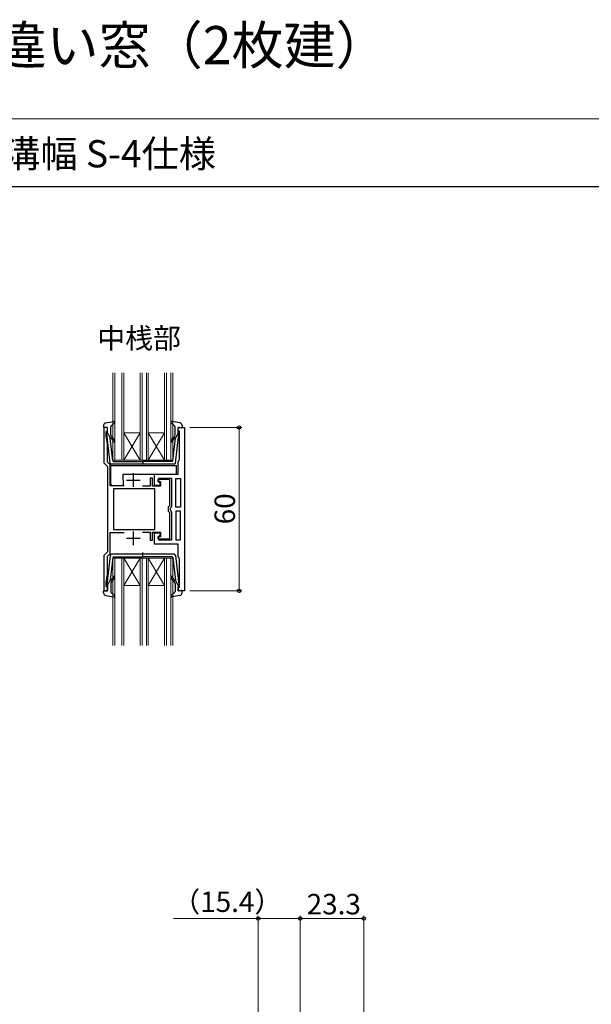
# Model space of a CAD drawing. Extents: x 0 to 875, y 545 to 1206.
# Drawn here: x 315 to 525, y 845 to 1206 of the extents above; entities that cross this region are included whole.
import ezdxf

# ---------------------------------------------------------------- set-up
doc = ezdxf.new("R2010")
doc.units = 0
for name, color, linetype, lineweight in [('USER1', 3, 'CONTINUOUS', 13), ('YKK_11', 7, 'CONTINUOUS', 30), ('YKK_12', 2, 'CONTINUOUS', 13), ('YKK_13', 4, 'CONTINUOUS', 30), ('YKK_D', 6, 'CONTINUOUS', 13), ('YKK_ZWAK', 7, 'CONTINUOUS', 30)]:
    doc.layers.add(name, color=color, linetype=linetype, lineweight=lineweight)
doc.styles.add('text-b', font='txt')

msp = doc.modelspace()

# ---------------------------------------------------------------- linework, layer by layer
at = {"layer": 'YKK_11', "linetype": 'ByBlock', "lineweight": -2, "ltscale": 0.5}
for p, q in [((347.24, 1056.7), (345.94, 1056.7)), ((345.94, 1056.7), (345.94, 1043.7)), ((346.74, 1055.1), (346.94, 1055.3)), ((346.74, 1053.7), (346.74, 1055.1)), ((346.94, 1055.3), (347.24, 1055.6)), ((347.24, 1055.6), (347.24, 1056.7)), ((373.24, 1055.3), (373.24, 1056.7)), ((373.24, 1056.7), (375.54, 1056.7)), ((373.74, 1055.3), (373.24, 1055.3)), ((373.74, 1045), (373.74, 1055.3)), ((375.54, 1056.7), (375.54, 996.7)), ((347.24, 1050.54), (346.74, 1053.7)), ((347.24, 1043.96), (347.24, 1050.54)), ((373.24, 1043.98), (373.62, 1044.76)), ((373.62, 1044.76), (373.74, 1045)), ((345.94, 1043.7), (347.24, 1042.4)), ((348.24, 1042.96), (347.24, 1043.96)), ((347.24, 1042.4), (347.24, 1026.7)), ((348.24, 1035.3), (348.24, 1042.96)), ((373.24, 1039.5), (373.24, 1043.98)), ((363.74, 1038.1), (362.94, 1038.1)), ((362.94, 1038.1), (362.94, 1035.1)), ((363.74, 1035.1), (363.74, 1038.1)), ((364.54, 1035.4), (364.54, 1039.5)), ((364.54, 1039.5), (373.24, 1039.5)), ((370.14, 1037.6), (365.74, 1037.6)), ((365.74, 1037.6), (365.74, 1036.8)), ((370.84, 1038), (366.04, 1038)), ((366.04, 1038), (366.04, 1036.69)), ((370.14, 1028.1), (370.14, 1037.6)), ((370.84, 1027.82), (370.84, 1038)), ((372.34, 1027.45), (372.34, 1038)), ((372.34, 1038), (374.04, 1038)), ((374.04, 1038), (374.04, 1027.45)), ((353.4, 1035.3), (348.24, 1035.3)), ((364.64, 1034.2), (349.44, 1034.2)), ((349.44, 1034.2), (349.44, 1019.2)), ((362.94, 1035.1), (360.14, 1035.1)), ((366.74, 1035.1), (363.74, 1035.1)), ((366.24, 1035.4), (364.54, 1035.4)), ((364.64, 1019.2), (364.64, 1034.2)), ((365.74, 1036.8), (366.74, 1036.8)), ((366.04, 1036.69), (366.3, 1036.4)), ((366.74, 1035.9), (366.24, 1035.4)), ((366.3, 1036.4), (366.74, 1035.9)), ((366.74, 1036.8), (366.74, 1035.1)), ((347.24, 1026.7), (347.24, 1011)), ((369.64, 1027.51), (369.89, 1027.8)), ((369.64, 1025.89), (369.64, 1027.51)), ((369.89, 1027.8), (370.14, 1028.1)), ((370.34, 1026.95), (370.59, 1027.38)), ((370.34, 1026.45), (370.34, 1026.95)), ((370.59, 1026.02), (370.34, 1026.45)), ((370.59, 1027.38), (370.84, 1027.82)), ((374.04, 1027.45), (372.34, 1027.45)), ((369.89, 1025.6), (369.64, 1025.89)), ((370.14, 1025.3), (369.89, 1025.6)), ((370.14, 1015.8), (370.14, 1025.3)), ((370.84, 1025.58), (370.59, 1026.02)), ((370.84, 1015.4), (370.84, 1025.58)), ((374.04, 1025.95), (372.34, 1025.95)), ((372.34, 1025.95), (372.34, 1015.4)), ((374.04, 1015.4), (374.04, 1025.95)), ((349.44, 1019.2), (364.64, 1019.2)), ((348.24, 1010.44), (348.24, 1018.1)), ((348.24, 1018.1), (353.4, 1018.1)), ((360.14, 1018.3), (362.94, 1018.3)), ((362.94, 1018.3), (362.94, 1015.3)), ((363.74, 1015.3), (363.74, 1018.3)), ((363.74, 1018.3), (366.74, 1018.3)), ((364.54, 1013.9), (364.54, 1018)), ((364.54, 1018), (366.24, 1018)), ((366.74, 1016.6), (365.74, 1016.6)), ((365.74, 1016.6), (365.74, 1015.8)), ((365.74, 1015.8), (370.14, 1015.8)), ((366.3, 1017), (366.04, 1016.71)), ((366.04, 1016.71), (366.04, 1015.4)), ((366.04, 1015.4), (370.84, 1015.4)), ((366.24, 1018), (366.74, 1017.5)), ((366.74, 1017.5), (366.3, 1017)), ((366.74, 1018.3), (366.74, 1016.6)), ((372.34, 1015.4), (374.04, 1015.4)), ((362.94, 1015.3), (363.74, 1015.3)), ((373.24, 1013.9), (364.54, 1013.9)), ((373.24, 1009.42), (373.24, 1013.9)), ((347.24, 1011), (345.94, 1009.7)), ((345.94, 1009.7), (345.94, 996.7)), ((347.24, 1009.44), (348.24, 1010.44)), ((347.24, 1002.86), (347.24, 1009.44)), ((373.62, 1008.64), (373.24, 1009.42)), ((373.74, 1008.4), (373.62, 1008.64)), ((373.74, 998.1), (373.74, 1008.4)), ((346.74, 999.7), (347.24, 1002.86)), ((346.74, 998.3), (346.74, 999.7)), ((346.94, 998.1), (346.74, 998.3)), ((347.24, 997.8), (346.94, 998.1)), ((347.24, 996.7), (347.24, 997.8)), ((373.24, 996.7), (373.24, 998.1)), ((373.24, 998.1), (373.74, 998.1)), ((345.94, 996.7), (347.24, 996.7)), ((375.54, 996.7), (373.24, 996.7))]:
    msp.add_line(p, q, dxfattribs=at)
at = {"layer": 'YKK_11', "ltscale": 0.5}
for p, q in [((354.24, 1037.4), (359.24, 1037.4)), ((356.74, 1039.9), (356.74, 1034.9)), ((354.24, 1016), (359.24, 1016)), ((356.74, 1018.5), (356.74, 1013.5))]:
    msp.add_line(p, q, dxfattribs=at)
at = {"layer": 'YKK_12'}
for p, q in [((349.24, 1044.7), (349.24, 1076.7)), ((349.94, 1076.7), (349.94, 1044.7)), ((352.54, 1044.7), (352.54, 1076.7)), ((353.24, 1076.7), (353.24, 1044.7)), ((359.24, 1044.7), (359.24, 1076.7)), ((359.94, 1076.7), (359.94, 1044.7)), ((361.54, 1044.7), (361.54, 1076.7)), ((362.24, 1076.7), (362.24, 1044.7)), ((368.24, 1044.7), (368.24, 1076.7)), ((368.94, 1076.7), (368.94, 1044.7)), ((370.54, 1044.7), (370.54, 1076.7)), ((371.24, 1076.7), (371.24, 1044.7)), ((359.24, 1054.7), (353.24, 1054.7)), ((359.24, 1044.7), (353.24, 1054.7)), ((353.24, 1044.7), (359.24, 1054.7)), ((368.24, 1054.7), (362.24, 1054.7)), ((368.24, 1044.7), (362.24, 1054.7)), ((362.24, 1044.7), (368.24, 1054.7)), ((352.24, 1044.7), (349.24, 1044.7)), ((368.24, 1044.7), (352.24, 1044.7)), ((371.24, 1044.7), (368.24, 1044.7)), ((349.24, 1008.7), (352.24, 1008.7)), ((349.24, 976.7), (349.24, 1008.7)), ((349.94, 1008.7), (349.94, 976.7)), ((368.24, 1008.7), (352.24, 1008.7)), ((352.54, 976.7), (352.54, 1008.7)), ((359.23, 1008.7), (353.23, 998.7)), ((353.23, 1008.7), (359.23, 998.7)), ((353.24, 1008.7), (353.24, 976.7)), ((359.24, 976.7), (359.24, 1008.7)), ((359.94, 1008.7), (359.94, 976.7)), ((361.54, 976.7), (361.54, 1008.7)), ((362.24, 1008.7), (362.24, 976.7)), ((368.24, 1008.7), (362.24, 998.7)), ((362.24, 1008.7), (368.24, 998.7)), ((368.24, 976.7), (368.24, 1008.7)), ((368.24, 1008.7), (371.24, 1008.7)), ((368.94, 1008.7), (368.94, 976.7)), ((370.54, 976.7), (370.54, 1008.7)), ((371.24, 1008.7), (371.24, 976.7)), ((359.23, 998.7), (353.23, 998.7)), ((368.24, 998.7), (362.24, 998.7))]:
    msp.add_line(p, q, dxfattribs=at)
at = {"layer": 'YKK_13', "ltscale": 0.5}
for p, q in [((346.66, 1058.35), (349.58, 1058.89)), ((373.82, 1058.35), (370.89, 1058.89)), ((345.84, 1057.37), (345.84, 1056.8)), ((346.86, 1056.69), (346.22, 1056.51)), ((347.24, 1054.7), (347.24, 1056.4)), ((348.44, 1053.96), (348.44, 1056.96)), ((348.54, 1057.19), (349.84, 1058.38)), ((371.94, 1057.19), (370.64, 1058.38)), ((372.04, 1053.96), (372.04, 1056.96)), ((373.24, 1054.7), (373.24, 1056.4)), ((373.62, 1056.69), (374.26, 1056.51)), ((374.64, 1057.37), (374.64, 1056.8)), ((348.29, 1043.64), (347.04, 1054.38)), ((347.24, 1054.7), (348.25, 1052.7)), ((349.21, 1044.46), (348.25, 1052.7)), ((348.6, 1052.71), (348.98, 1052.39)), ((349.3, 1052.77), (348.8, 1053.2)), ((371.17, 1052.77), (371.68, 1053.2)), ((371.27, 1044.46), (372.23, 1052.7)), ((371.88, 1052.71), (371.5, 1052.39)), ((372.19, 1043.64), (373.44, 1054.38)), ((373.24, 1054.7), (372.23, 1052.7)), ((360.24, 1044.78), (360.24, 1043.14)), ((371.69, 1043.2), (348.78, 1043.2)), ((349.51, 1044.2), (360.24, 1044.2)), ((370.97, 1044.2), (360.24, 1044.2)), ((348.29, 1009.75), (347.04, 999.01)), ((349.21, 1008.93), (348.25, 1000.7)), ((371.69, 1010.2), (348.78, 1010.2)), ((349.51, 1009.2), (360.24, 1009.2)), ((360.24, 1008.62), (360.24, 1010.75)), ((370.97, 1009.2), (360.24, 1009.2)), ((371.27, 1008.93), (372.23, 1000.7)), ((372.19, 1009.75), (373.44, 999.01)), ((348.6, 1000.68), (348.98, 1001)), ((371.88, 1000.68), (371.5, 1001)), ((347.24, 998.7), (348.25, 1000.7)), ((347.24, 998.7), (347.24, 997)), ((348.44, 999.43), (348.44, 996.43)), ((349.3, 1000.62), (348.8, 1000.2)), ((371.17, 1000.62), (371.68, 1000.2)), ((372.04, 999.43), (372.04, 996.43)), ((373.24, 998.7), (372.23, 1000.7)), ((373.24, 998.7), (373.24, 997)), ((345.84, 996.03), (345.84, 996.6)), ((346.86, 996.71), (346.22, 996.88)), ((346.66, 995.04), (349.58, 994.5)), ((348.54, 996.21), (349.84, 995.02)), ((371.94, 996.21), (370.64, 995.02)), ((373.82, 995.04), (370.89, 994.5)), ((373.62, 996.71), (374.26, 996.88)), ((374.64, 996.03), (374.64, 996.6))]:
    msp.add_line(p, q, dxfattribs=at)
at = {"layer": 'YKK_13'}
for p, q in [((348.54, 1039.5), (348.54, 1042.7)), ((348.54, 1042.7), (372.54, 1042.7)), ((372.54, 1039.5), (372.54, 1042.7)), ((348.54, 1035.8), (348.54, 1039.5)), ((353.04, 1039.5), (372.54, 1039.5)), ((353.11, 1035.3), (353.04, 1039.5)), ((353.11, 1035.3), (349.04, 1035.3))]:
    msp.add_line(p, q, dxfattribs=at)
at = {"layer": 'YKK_13', "ltscale": 0.5}
for centre, radius, start, end in [((349.64, 1058.6), 0.3, 312.3553, 100.5121), ((370.84, 1058.6), 0.3, 79.4879, 227.6447), ((346.84, 1057.37), 1, 100.5121, 180), ((346.14, 1056.8), 0.3, 180, 285.5654), ((346.94, 1056.4), 0.3, 0, 105.5654), ((348.74, 1056.96), 0.3, 132.3553, 180), ((371.74, 1056.96), 0.3, 0, 47.6447), ((373.54, 1056.4), 0.3, 74.4346, 180), ((373.64, 1057.37), 1, 0, 79.4879), ((374.34, 1056.8), 0.3, 254.4346, 0), ((347.34, 1054.41), 0.3, 109.4712, 186.6209), ((348.47, 1052.56), 0.2, 50, 186.6209), ((349.44, 1053.96), 1, 180, 230), ((348.34, 1051.62), 1, 0, 50), ((348.34, 1051.62), 1.5, 0, 50), ((349.59, 1051.62), 0.25, 180, 0), ((372.14, 1051.62), 1.5, 130, 180), ((370.89, 1051.62), 0.25, 180, 0), ((372.14, 1051.62), 1, 130, 180), ((371.04, 1053.96), 1, 310, 0), ((372.01, 1052.56), 0.2, 353.3791, 130), ((373.14, 1054.41), 0.3, 353.3791, 70.5288), ((349.51, 1044.5), 0.3, 186.6209, 270), ((370.97, 1044.5), 0.3, 270, 353.3791), ((348.78, 1043.7), 0.5, 186.6209, 270), ((371.69, 1043.7), 0.5, 270, 353.3791), ((348.78, 1009.7), 0.5, 90, 173.3791), ((349.51, 1008.9), 0.3, 90, 173.3791), ((370.97, 1008.9), 0.3, 6.6209, 90), ((371.69, 1009.7), 0.5, 6.6209, 90), ((348.34, 1001.77), 1, 310, 0), ((348.34, 1001.77), 1.5, 310, 0), ((349.59, 1001.77), 0.25, 0, 180), ((370.89, 1001.77), 0.25, 0, 180), ((372.14, 1001.77), 1.5, 180, 230), ((372.14, 1001.77), 1, 180, 230), ((347.34, 998.98), 0.3, 173.3791, 250.5288), ((348.47, 1000.84), 0.2, 173.3791, 310), ((349.44, 999.43), 1, 130, 180), ((371.04, 999.43), 1, 360, 50), ((372.01, 1000.84), 0.2, 230, 6.6209), ((373.14, 998.98), 0.3, 289.4712, 6.6209), ((346.14, 996.6), 0.3, 74.4346, 180), ((346.84, 996.03), 1, 180, 259.4879), ((346.94, 997), 0.3, 254.4346, 0), ((348.74, 996.43), 0.3, 180, 227.6447), ((349.64, 994.8), 0.3, 259.4879, 47.6447), ((370.84, 994.8), 0.3, 132.3553, 280.5121), ((371.74, 996.43), 0.3, 312.3553, 360), ((373.54, 997), 0.3, 180, 285.5654), ((373.64, 996.03), 1, 280.5121, 0), ((374.34, 996.6), 0.3, 0, 105.5654)]:
    msp.add_arc(centre, radius, start, end, dxfattribs=at)
at = {"layer": 'YKK_13'}
msp.add_arc((349.04, 1035.8), 0.5, 180, 270, dxfattribs=at)
at = {"layer": 'YKK_D'}
for p, q in [((377.54, 1056.7), (396.54, 1056.7)), ((395.54, 1056.7), (395.54, 996.7)), ((377.54, 996.7), (396.54, 996.7)), ((402.6, 876.5), (371.52, 876.5)), ((402.6, 838.5), (402.6, 877.5)), ((418, 876.5), (402.6, 876.5)), ((418, 838.5), (418, 877.5)), ((418, 838.5), (418, 877.5)), ((418, 876.5), (441.3, 876.5)), ((441.3, 838.5), (441.3, 877.5))]:
    msp.add_line(p, q, dxfattribs=at)
at = {"layer": 'YKK_D', "linetype": 'ByBlock', "lineweight": -2}
for centre, radius in [((395.54, 1056.7), 0.638), ((395.54, 996.7), 0.637), ((402.6, 876.5), 0.637), ((418, 876.5), 0.637), ((418, 876.5), 0.637), ((441.3, 876.5), 0.637)]:
    msp.add_circle(centre, radius, dxfattribs=at)
at = {"layer": 'YKK_ZWAK', "lineweight": 20}
msp.add_line((875, 1170), (0, 1170), dxfattribs=at)
at = {"layer": 'YKK_ZWAK'}
msp.add_line((875, 1145), (0, 1145), dxfattribs=at)

# ---------------------------------------------------------------- texts
at = {"layer": 'USER1'}
for s, height, p in [('エピソードNEO-LB［GRAF工法］引違い窓（2枚建）', 14, (-1.43, 1189.98)), ('引違い窓 テラスタイプ 26㎜溝幅 S-4仕様', 10, (137.69, 1152.13))]:
    msp.add_text(s, height=height, dxfattribs=at).set_placement(p)
at = {"layer": 'USER1', "style": 'text-b'}
msp.add_text('中桟部', height=7.5, dxfattribs=at).set_placement((343.51, 1085.68))
at = {"layer": 'YKK_D', "style": 'text-b'}
msp.add_text('60', height=7.5, rotation=90, dxfattribs=at).set_placement((394.04, 1021.14))
for s, p in [('（15.4）', (371.06, 878.89)), ('23.3', (420.36, 878))]:
    msp.add_text(s, height=7.5, dxfattribs=at).set_placement(p)

doc.saveas('drawing.dxf')
